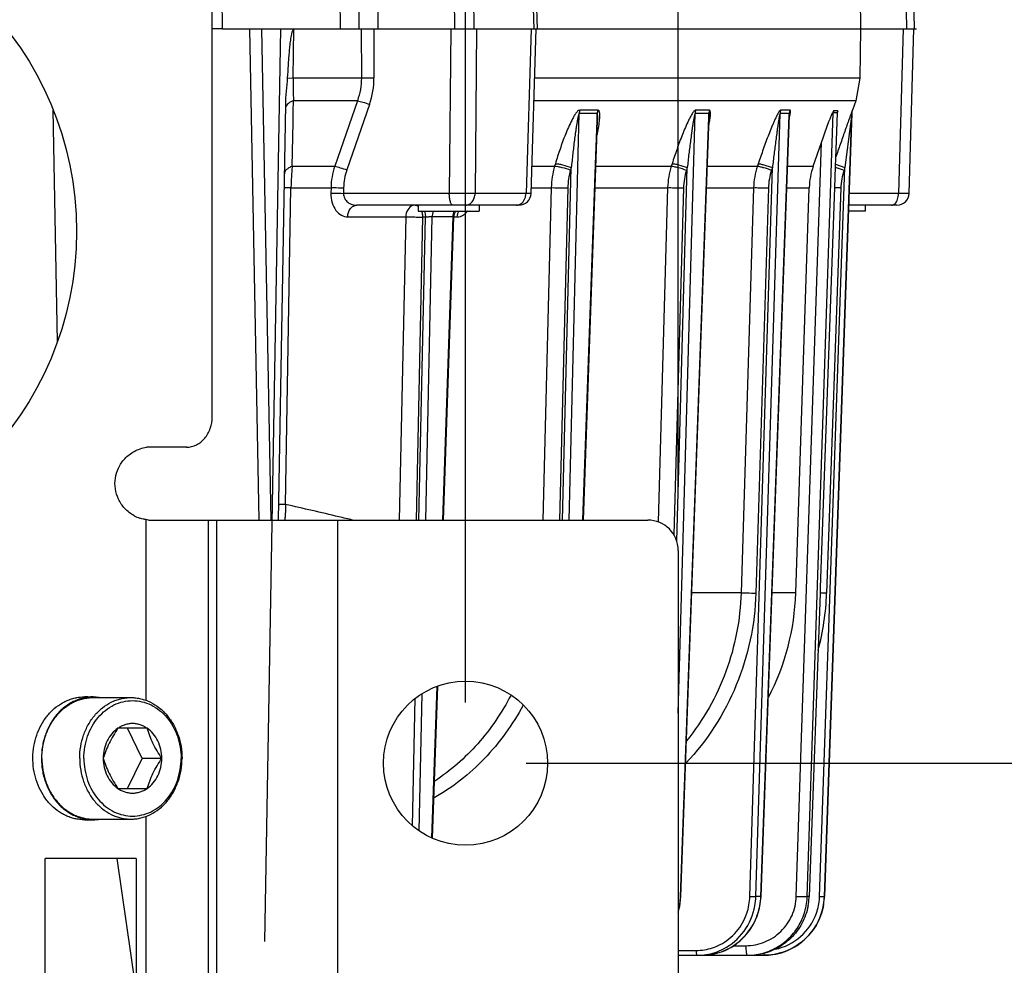
# Model space of a CAD drawing. Units: millimetres. Extents: x 525 to 3228, y 2257 to 4168.
# Drawn here: x 2899 to 2980, y 3303 to 3380 of the extents above; entities that cross this region are included whole.
import ezdxf

# ---------------------------------------------------------------- set-up
doc = ezdxf.new("R2010")
doc.units = ezdxf.units.MM
doc.layers.get('0').update_dxf_attribs({"lineweight": 30})
for name, color, linetype in [('02___PRT_ALL_AXES', 7, 'Continuous'), ('06___PRT_ALL_SURFS', 7, 'Continuous'), ('3_ALL_AXES', 7, 'Continuous'), ('7_ALL_FEATURES', 7, 'Continuous')]:
    doc.layers.add(name, color=color, linetype=linetype)
doc.layers.add('标注层', color=7, linetype='Continuous', lineweight=25)
doc.styles.get("Standard").update_dxf_attribs({"font": 'gbenor.shx', "bigfont": 'gbcbig.shx'})
doc.dimstyles.get("Standard").update_dxf_attribs({"dimscale": 10, "dimtxt": 2.5, "dimasz": 2, "dimexe": 1.5, "dimexo": 0.5, "dimtad": 1, "dimdsep": 46, "dimtxsty": 'Standard', "dimcen": 0.09, "dimadec": 0, "dimazin": 0, "dimtp": 0.01, "dimtm": 0.01, "dimtfac": 1, "dimtofl": 0, "dimtmove": 0, "dimatfit": 3, "dimfxl": 1, "dimtolj": 1, "dimlwd": 25, "dimlwe": 25, "dimarcsym": 0})

# ---------------------------------------------------------------- blocks, each defined once
blk = doc.blocks.new('*D16')
at = {"layer": 'Defpoints', "color": 0, "transparency": 16777216}
for p in [(2935.715, 3454.363), (2675.715, 3319.25), (2935.715, 3319.25)]:
    blk.add_point(p, dxfattribs=at)
at = {"layer": '标注层', "color": 0, "lineweight": 25, "transparency": 16777216}
for p, q in [((2675.715, 3324.25), (2675.715, 3469.363)), ((2935.715, 3324.25), (2935.715, 3469.363)), ((2695.715, 3454.363), (2915.715, 3454.363))]:
    blk.add_line(p, q, dxfattribs=at)
at = {"layer": '标注层', "color": 0, "transparency": 16777216}
for points in [[(2695.715, 3457.697), (2695.715, 3451.03), (2675.715, 3454.363)], [(2915.715, 3457.697), (2915.715, 3451.03), (2935.715, 3454.363)]]:
    blk.add_solid(points, dxfattribs=at)
at = {"layer": '标注层', "color": 0, "lineweight": -3, "transparency": 16777216, "insert": (2805.715, 3473.113), "char_height": 25, "attachment_point": 5}
blk.add_mtext('\\A1;260', dxfattribs=at)
blk = doc.blocks.new('*D17')
at = {"layer": 'Defpoints', "color": 0, "transparency": 16777216}
for p in [(2953.215, 3501.027), (2658.215, 3336.75), (2953.215, 3336.75)]:
    blk.add_point(p, dxfattribs=at)
at = {"layer": '标注层', "color": 0, "lineweight": 25, "transparency": 16777216}
for p, q in [((2658.215, 3341.75), (2658.215, 3516.027)), ((2953.215, 3341.75), (2953.215, 3516.027)), ((2678.215, 3501.027), (2933.215, 3501.027))]:
    blk.add_line(p, q, dxfattribs=at)
at = {"layer": '标注层', "color": 0, "transparency": 16777216}
for points in [[(2678.215, 3504.36), (2678.215, 3497.694), (2658.215, 3501.027)], [(2933.215, 3504.36), (2933.215, 3497.694), (2953.215, 3501.027)]]:
    blk.add_solid(points, dxfattribs=at)
at = {"layer": '标注层', "color": 0, "lineweight": -3, "transparency": 16777216, "insert": (2805.715, 3519.777), "char_height": 25, "attachment_point": 5}
blk.add_mtext('\\A1;295', dxfattribs=at)
blk = doc.blocks.new('*D18')
at = {"layer": 'Defpoints', "color": 0, "transparency": 16777216}
for p in [(2935.715, 3319.25), (2935.715, 3204.25), (3031.693, 3204.25)]:
    blk.add_point(p, dxfattribs=at)
at = {"layer": '标注层', "color": 0, "lineweight": 25, "transparency": 16777216}
for p, q in [((2940.715, 3319.25), (3046.693, 3319.25)), ((3031.693, 3299.25), (3031.693, 3224.25)), ((2940.715, 3204.25), (3046.693, 3204.25))]:
    blk.add_line(p, q, dxfattribs=at)
at = {"layer": '标注层', "color": 0, "transparency": 16777216}
for points in [[(3028.36, 3299.25), (3035.027, 3299.25), (3031.693, 3319.25)], [(3028.36, 3224.25), (3035.027, 3224.25), (3031.693, 3204.25)]]:
    blk.add_solid(points, dxfattribs=at)
at = {"layer": '标注层', "color": 0, "lineweight": -3, "transparency": 16777216, "insert": (3012.943, 3261.75), "char_height": 25, "attachment_point": 5, "rotation": 90}
blk.add_mtext('\\A1;115', dxfattribs=at)
blk = doc.blocks.new('*D19')
at = {"layer": 'Defpoints', "color": 0, "transparency": 16777216}
for p in [(2829.297, 3401.45), (3031.693, 3401.45), (2935.715, 3319.25)]:
    blk.add_point(p, dxfattribs=at)
at = {"layer": '标注层', "color": 0, "lineweight": 25, "transparency": 16777216}
for p, q in [((2834.297, 3401.45), (3046.693, 3401.45)), ((3031.693, 3339.25), (3031.693, 3381.45)), ((2940.715, 3319.25), (3046.693, 3319.25))]:
    blk.add_line(p, q, dxfattribs=at)
at = {"layer": '标注层', "color": 0, "transparency": 16777216}
for points in [[(3028.36, 3381.45), (3035.027, 3381.45), (3031.693, 3401.45)], [(3028.36, 3339.25), (3035.027, 3339.25), (3031.693, 3319.25)]]:
    blk.add_solid(points, dxfattribs=at)
at = {"layer": '标注层', "color": 0, "lineweight": -3, "transparency": 16777216, "insert": (3012.943, 3360.35), "char_height": 25, "attachment_point": 5, "rotation": 90}
blk.add_mtext('\\A1;82', dxfattribs=at)

msp = doc.modelspace()

# ---------------------------------------------------------------- linework, layer by layer
at = {"color": 0, "linetype": 'Continuous', "lineweight": -3}
for p, q in [((2914.878, 3347.745), (2914.878, 3397.75)), ((2934.74, 3388.189), (2934.817, 3379.65)), ((2936.332, 3388.189), (2936.407, 3379.65)), ((2941.053, 3388.189), (2941.322, 3379.65)), ((2941.628, 3379.65), (2941.36, 3388.197)), ((2972.657, 3379.65), (2972.408, 3388.194)), ((2915.737, 3379.65), (2915.701, 3382.275)), ((2925.444, 3379.65), (2925.411, 3382.275)), ((2926.932, 3382.275), (2926.93, 3379.65)), ((2928.491, 3382.262), (2928.489, 3379.65)), ((2971.96, 3381.156), (2972.004, 3379.65)), ((2915.737, 3379.65), (2927.567, 3379.65)), ((2917.934, 3379.65), (2918.718, 3339.25)), ((2918.931, 3379.65), (2919.712, 3339.25)), ((2919.218, 3304.579), (2920.528, 3379.659)), ((2921.532, 3375.61), (2921.602, 3379.65)), ((2927.142, 3379.65), (2927.145, 3375.61)), ((2927.567, 3379.65), (2941.923, 3379.65)), ((2928.182, 3379.65), (2928.183, 3378.644)), ((2934.499, 3379.65), (2934.378, 3366.124)), ((2936.622, 3379.65), (2936.503, 3366.124)), ((2941.119, 3379.65), (2940.692, 3366.124)), ((2941.104, 3366.119), (2941.529, 3379.65)), ((2941.923, 3379.65), (2968.215, 3379.65)), ((2968.215, 3379.65), (2968.145, 3375.611)), ((2968.215, 3379.65), (2972.823, 3379.65)), ((2971.73, 3379.65), (2971.335, 3366.124)), ((2972.206, 3366.121), (2972.601, 3379.65)), ((2928.183, 3378.644), (2928.186, 3375.619)), ((2921.084, 3375.613), (2921.532, 3375.611)), ((2927.145, 3375.61), (2921.532, 3375.61)), ((2968.145, 3375.611), (2941.402, 3375.61)), ((2968.145, 3375.611), (2967.812, 3373.743)), ((2921.546, 3372.846), (2921.564, 3373.744)), ((2926.821, 3373.744), (2921.564, 3373.744)), ((2926.821, 3373.744), (2924.952, 3368.352)), ((2967.812, 3373.743), (2941.343, 3373.743)), ((2967.812, 3373.743), (2967.546, 3372.978)), ((2901.779, 3372.963), (2902.127, 3353.908)), ((2920.323, 3339.25), (2920.92, 3373.426)), ((2921.528, 3371.948), (2921.546, 3372.846)), ((2927.82, 3373.441), (2925.949, 3368.05)), ((2946.599, 3372.978), (2945.119, 3372.978)), ((2955.787, 3372.978), (2954.655, 3372.978)), ((2962.408, 3372.978), (2961.643, 3372.978)), ((2962.429, 3372.967), (2962.408, 3372.978)), ((2963.824, 3308.276), (2965.965, 3372.745)), ((2965.907, 3372.743), (2965.965, 3372.745)), ((2966.296, 3372.745), (2965.965, 3372.745)), ((2966.328, 3372.921), (2965.997, 3372.921)), ((2966.296, 3372.745), (2966.188, 3369.735)), ((2966.297, 3372.709), (2966.296, 3372.745)), ((2967.491, 3372.684), (2967.546, 3372.978)), ((2967.546, 3372.978), (2967.539, 3372.978)), ((2921.455, 3368.352), (2921.528, 3371.948)), ((2944.239, 3339.25), (2945.072, 3372.684)), ((2946.551, 3372.684), (2945.072, 3372.684)), ((2945.419, 3339.25), (2946.582, 3372.111)), ((2946.403, 3368.507), (2946.531, 3372.113)), ((2946.531, 3372.113), (2946.551, 3372.684)), ((2953.404, 3308.276), (2955.725, 3372.364)), ((2953.592, 3336.74), (2954.605, 3372.684)), ((2954.592, 3340.259), (2955.754, 3372.363)), ((2955.736, 3372.684), (2954.605, 3372.684)), ((2955.725, 3372.364), (2955.736, 3372.684)), ((2959.597, 3308.276), (2961.59, 3372.684)), ((2960.012, 3308.276), (2962.35, 3372.544)), ((2962.355, 3372.684), (2961.59, 3372.684)), ((2962.35, 3372.544), (2962.355, 3372.684)), ((2965.24, 3308.276), (2967.484, 3372.684)), ((2967.491, 3372.684), (2965.242, 3308.276)), ((2967.484, 3372.684), (2966.93, 3368.247)), ((2967.491, 3372.684), (2967.484, 3372.684)), ((2962.927, 3308.295), (2964.987, 3370.303)), ((2964.316, 3368.352), (2964.987, 3370.303)), ((2966.188, 3369.735), (2966.136, 3368.307)), ((2921.455, 3368.352), (2924.952, 3368.352)), ((2941.174, 3368.352), (2943.045, 3368.352)), ((2943.107, 3368.565), (2943.045, 3368.352)), ((2943.694, 3339.25), (2944.417, 3368.247)), ((2944.417, 3368.247), (2944.354, 3368.034)), ((2945.367, 3339.25), (2946.403, 3368.507)), ((2946.449, 3368.352), (2952.642, 3368.352)), ((2952.71, 3368.565), (2952.642, 3368.352)), ((2953.093, 3337.524), (2953.958, 3368.247)), ((2953.958, 3368.247), (2953.891, 3368.034)), ((2955.609, 3368.352), (2959.726, 3368.352)), ((2959.107, 3308.286), (2960.963, 3368.247)), ((2959.797, 3368.565), (2959.726, 3368.352)), ((2960.963, 3368.247), (2960.893, 3368.034)), ((2962.21, 3368.352), (2964.316, 3368.352)), ((2964.84, 3308.286), (2966.93, 3368.247)), ((2966.136, 3368.307), (2966.074, 3366.572)), ((2966.13, 3368.283), (2966.856, 3368.034)), ((2966.14, 3368.517), (2966.93, 3368.247)), ((2966.93, 3368.247), (2966.856, 3368.034)), ((2920.897, 3340.536), (2921.354, 3366.59)), ((2921.354, 3366.59), (2924.651, 3366.59)), ((2924.651, 3366.59), (2924.643, 3366.133)), ((2925.688, 3366.581), (2925.68, 3366.124)), ((2941.104, 3366.59), (2942.767, 3366.59)), ((2942.767, 3366.59), (2942.087, 3339.25)), ((2944.124, 3366.565), (2943.445, 3339.25)), ((2946.387, 3366.59), (2952.344, 3366.59)), ((2952.344, 3366.59), (2951.571, 3339.094)), ((2953.643, 3366.565), (2952.842, 3338.05)), ((2955.545, 3366.59), (2959.412, 3366.59)), ((2959.412, 3366.59), (2958.383, 3333.263)), ((2960.631, 3366.565), (2959.603, 3333.236)), ((2962.146, 3366.59), (2963.992, 3366.59)), ((2962.887, 3333.261), (2963.992, 3366.59)), ((2966.074, 3366.572), (2964.894, 3333.701)), ((2966.581, 3366.565), (2965.423, 3333.236)), ((2934.378, 3366.124), (2925.68, 3366.124)), ((2940.692, 3366.124), (2936.503, 3366.124)), ((2941.104, 3366.119), (2940.692, 3366.124)), ((2971.335, 3366.124), (2967.262, 3366.124)), ((2940.104, 3365.15), (2926.772, 3365.15)), ((2971.206, 3365.15), (2967.228, 3365.15)), ((2926.02, 3364.185), (2930.795, 3364.185)), ((2930.795, 3364.185), (2930.265, 3339.25)), ((2932.186, 3364.161), (2931.658, 3339.25)), ((2931.886, 3339.25), (2932.415, 3364.161)), ((2932.415, 3364.161), (2932.186, 3364.161)), ((2932.445, 3339.25), (2932.975, 3364.185)), ((2934.667, 3364.185), (2932.975, 3364.185)), ((2934.667, 3364.185), (2933.818, 3339.25)), ((2933.899, 3339.25), (2934.747, 3364.184)), ((2934.747, 3364.184), (2934.667, 3364.185)), ((2934.747, 3364.185), (2935.04, 3364.185)), ((2912.777, 3345.245), (2909.474, 3345.242)), ((2953.434, 3308.275), (2954.592, 3340.259)), ((2909.412, 3339.287), (2909.412, 3324.429)), ((2909.625, 3339.25), (2950.715, 3339.25)), ((2914.579, 3184.25), (2914.579, 3339.25)), ((2915.236, 3339.25), (2915.236, 3184.25)), ((2920.89, 3339.25), (2920.891, 3339.452)), ((2925.208, 3184.25), (2925.208, 3339.25)), ((2953.215, 3336.75), (2953.215, 3186.75)), ((2953.215, 3323.376), (2953.592, 3336.74)), ((2958.383, 3333.263), (2954.339, 3333.261)), ((2962.887, 3333.261), (2960.934, 3333.261)), ((2964.877, 3333.246), (2963.98, 3308.276)), ((2964.894, 3333.701), (2964.877, 3333.246)), ((2931.901, 3313.697), (2932.141, 3324.968)), ((2933.352, 3325.554), (2932.928, 3313.104)), ((2933.008, 3313.072), (2933.434, 3325.584)), ((2931.351, 3314.105), (2931.573, 3324.559)), ((2909.412, 3314.872), (2909.412, 3184.25)), ((2901.128, 3300.4), (2901.128, 3311.4)), ((2908.628, 3311.4), (2901.128, 3311.4)), ((2907.035, 3311.4), (2908.628, 3300.4)), ((2908.628, 3311.4), (2908.628, 3300.4)), ((2953.346, 3307.481), (2953.433, 3308.275)), ((2953.404, 3308.276), (2953.434, 3308.275)), ((2960.012, 3308.276), (2959.597, 3308.276)), ((2959.934, 3307.48), (2960.025, 3308.275)), ((2960.012, 3308.276), (2960.025, 3308.275)), ((2963.98, 3308.276), (2963.824, 3308.276)), ((2964.84, 3308.286), (2965.24, 3308.276)), ((2965.242, 3308.276), (2965.24, 3308.276)), ((2953.215, 3307.003), (2953.346, 3307.481)), ((2957.76, 3304.242), (2958.771, 3304.242)), ((2953.215, 3303.846), (2954.679, 3303.846)), ((2953.215, 3303.45), (2960.245, 3303.45)), ((2955.173, 3303.45), (2955.623, 3303.472)), ((2960.243, 3303.653), (2960.243, 3303.45))]:
    msp.add_line(p, q, dxfattribs=at)
for points in [[(2966.297, 3372.71), (2966.297, 3372.715), (2966.299, 3372.745), (2966.302, 3372.763)], [(2960.025, 3308.275), (2961.189, 3340.259), (2962.363, 3372.545)], [(2955.626, 3303.472), (2955.953, 3303.515), (2956.77, 3303.73), (2957.538, 3304.086), (2958.234, 3304.573), (2958.838, 3305.176), (2959.331, 3305.876), (2959.7, 3306.651), (2959.934, 3307.48)]]:
    msp.add_lwpolyline(points, dxfattribs=at)
for centre, radius in [((2876.715, 3362.99), 27), ((2935.715, 3319.25), 6.75)]:
    msp.add_circle(centre, radius, dxfattribs=at)
for centre, radius, start, end in [((2946.156, 3375.104), 24.63, 178.82274, 183.16661), ((2921.552, 3375.614), 6.633, 340.87718, 0.04924), ((2955.687, 3372.649), 1.083, 162.32027, 178.14378), ((2956.81, 3372.649), 1.074, 162.18185, 178.13659), ((2962.629, 3372.649), 1.04, 161.52781, 178.03862), ((2963.389, 3372.649), 1.034, 161.43469, 178.03352), ((2989.734, 3360.77), 26.666, 152.89301, 153.32053), ((2966.57, 3372.725), 0.606, 161.16653, 178.16793), ((2966.903, 3372.723), 0.607, 160.99255, 177.96876), ((2968.489, 3372.648), 1.006, 160.85907, 177.95179), ((2944.197, 3366.167), 22.847, 175.61727, 177.83785), ((2943.308, 3366.229), 21.956, 174.45089, 175.6012), ((2930.606, 3366.478), 5.956, 161.65283, 178.92275), ((2930.441, 3366.494), 4.754, 160.89018, 178.94825), ((2949.566, 3366.424), 6.801, 163.52383, 178.59849), ((2949.776, 3366.432), 5.653, 163.5418, 178.65505), ((2958.801, 3366.404), 6.46, 162.44464, 178.35301), ((2959.014, 3366.415), 5.373, 162.45692, 178.39565), ((2965.621, 3366.393), 6.212, 161.61171, 178.18444), ((2965.798, 3366.404), 5.169, 161.61878, 178.21521), ((2970.062, 3366.384), 6.074, 161.08992, 178.06053), ((2971.6, 3366.387), 5.022, 160.85693, 177.97018), ((2946.417, 3366.079), 25.068, 177.82911, 178.83349), ((2963.723, 3284.868), 81.748, 87.99601, 88.35219), ((2940.105, 3366.15), 1, 270, 358.20117), ((2939.453, 3366.151), 1.24, 346.93583, 358.76606), ((2971.206, 3366.15), 1, 270, 358.32806), ((2969.618, 3366.149), 1.717, 350.65608, 359.15517), ((2930.849, 3364.209), 1.33, 14.50851, 19.45606), ((2935.746, 3364.15), 1, 150.56244, 178.05214), ((2934.548, 3365.676), 1.67, 319.7772, 323.75826), ((2935.897, 3364.15), 1.231, 166.52318, 178.36157), ((2934.651, 3365.59), 1.535, 316.76732, 319.7627), ((3273.447, 3338.245), 352.558, 179.62761, 179.80383), ((2821.839, 2902.289), 449.303, 76.68687, 77.26339), ((2909.85, 3342.171), 2.917, 241.52435, 251.23213), ((2849.948, 3021.721), 326.608, 76.45911, 76.6608), ((2950.715, 3336.75), 2.5, 0, 90), ((2942.788, 3333.922), 20.11, 332.58685, 358.115), ((2944.342, 3333.98), 21.094, 344.99558, 357.97939), ((2962.657, 3254.476), 78.809, 87.98878, 88.38813), ((2947.997, 3308.472), 5.411, 345.20122, 357.92128), ((2954.345, 3308.436), 4.765, 341.35977, 358.19027), ((2954.429, 3308.439), 5.17, 349.70664, 358.19375), ((2954.842, 3308.464), 5.173, 349.41722, 357.91099), ((2960.245, 3308.45), 5, 270, 358), ((2958.776, 3308.447), 5.051, 349.34431, 357.16263), ((2958.852, 3308.442), 4.975, 357.17869, 358.08292), ((2958.928, 3308.46), 5.056, 349.21013, 356.80234), ((2959.004, 3308.454), 4.979, 356.81747, 357.94589), ((2960.212, 3308.452), 4.631, 340.58859, 356.62974), ((2960.298, 3308.444), 4.545, 356.66753, 358.00064), ((2960.228, 3308.454), 5.016, 349.20021, 356.36455), ((2960.302, 3308.448), 4.941, 356.37427, 358.00053), ((2960.242, 3308.447), 4.601, 281.90685, 340.52157), ((2954.68, 3308.123), 4.277, 269.99307, 279.25382), ((2954.673, 3308.17), 4.325, 279.24003, 288.20147), ((2954.765, 3308.183), 4.735, 279.20085, 297.19788), ((2954.664, 3308.19), 4.346, 288.23619, 297.28882), ((2954.783, 3308.104), 4.653, 270.01975, 279.14392), ((2958.878, 3308.283), 4.833, 269.99234, 271.69027), ((2958.874, 3308.364), 4.913, 271.70418, 278.90116), ((2959.02, 3308.355), 4.905, 270.01882, 278.9003), ((2958.872, 3308.387), 4.937, 278.89043, 287.72152), ((2960.243, 3308.437), 4.987, 270.01761, 278.8324)]:
    msp.add_arc(centre, radius, start, end, dxfattribs=at)
for points, knots in [([(2921.084, 3375.613), (2921.102, 3375.96), (2921.133, 3376.48), (2921.182, 3377.172), (2921.224, 3377.691), (2921.264, 3378.121), (2921.302, 3378.464), (2921.334, 3378.721), (2921.371, 3378.975), (2921.415, 3379.225), (2921.466, 3379.433), (2921.516, 3379.573), (2921.568, 3379.65), (2921.602, 3379.65)], [0, 0, 0, 0, 0.253843, 0.380625, 0.50726, 0.633666, 0.696735, 0.759661, 0.82236, 0.884641, 0.945871, 0.975227, 1, 1, 1, 1]), ([(2920.92, 3373.426), (2920.926, 3373.792), (2920.979, 3374.522), (2921.064, 3375.249), (2921.084, 3375.613)], [0, 0, 0, 0, 0.500732, 1, 1, 1, 1]), ([(2927.145, 3375.611), (2927.217, 3375.613), (2927.564, 3375.62), (2927.911, 3375.621), (2928.186, 3375.619)], [0, 0, 0, 0, 0.20879, 1, 1, 1, 1]), ([(2921.564, 3373.743), (2921.416, 3373.687), (2921.167, 3373.567), (2920.972, 3373.349), (2920.935, 3373.238)], [0, 0, 0, 0, 0.576505, 1, 1, 1, 1]), ([(2926.821, 3373.743), (2926.976, 3373.715), (2927.313, 3373.622), (2927.642, 3373.509), (2927.82, 3373.441)], [0, 0, 0, 0, 0.453707, 1, 1, 1, 1]), ([(2945.119, 3372.978), (2945.05, 3372.976), (2944.909, 3372.861), (2944.754, 3372.656), (2944.595, 3372.4), (2944.398, 3372.033), (2944.173, 3371.554), (2943.928, 3370.966), (2943.701, 3370.371), (2943.419, 3369.573), (2943.227, 3368.969), (2943.107, 3368.565)], [0, 0, 0, 0, 0.04226, 0.099341, 0.161205, 0.224812, 0.353885, 0.48368, 0.613435, 0.742848, 1, 1, 1, 1]), ([(2946.529, 3370.873), (2946.573, 3371.076), (2946.652, 3371.478), (2946.727, 3371.978), (2946.759, 3372.364), (2946.762, 3372.591), (2946.746, 3372.758), (2946.721, 3372.863), (2946.682, 3372.952), (2946.624, 3372.978), (2946.599, 3372.978)], [0, 0, 0, 0, 0.285231, 0.561113, 0.692702, 0.816035, 0.872401, 0.922729, 0.964755, 1, 1, 1, 1]), ([(2954.655, 3372.978), (2954.63, 3372.977), (2954.572, 3372.948), (2954.469, 3372.838), (2954.342, 3372.652), (2954.199, 3372.399), (2954.013, 3372.031), (2953.798, 3371.552), (2953.556, 3370.965), (2953.328, 3370.37), (2953.039, 3369.572), (2952.838, 3368.968), (2952.71, 3368.565)], [0, 0, 0, 0, 0.015521, 0.037676, 0.092666, 0.15365, 0.216951, 0.346308, 0.477039, 0.608117, 0.739118, 1, 1, 1, 1]), ([(2955.729, 3371.682), (2955.757, 3371.814), (2955.808, 3372.074), (2955.857, 3372.389), (2955.877, 3372.637), (2955.881, 3372.795), (2955.854, 3372.977), (2955.787, 3372.978)], [0, 0, 0, 0, 0.304693, 0.594374, 0.728796, 0.849965, 1, 1, 1, 1]), ([(2961.643, 3372.978), (2961.623, 3372.977), (2961.578, 3372.943), (2961.524, 3372.871), (2961.46, 3372.772), (2961.371, 3372.614), (2961.262, 3372.397), (2961.136, 3372.125), (2961.012, 3371.841), (2960.85, 3371.455), (2960.655, 3370.964), (2960.429, 3370.369), (2960.139, 3369.571), (2959.931, 3368.968), (2959.797, 3368.565)], [0, 0, 0, 0, 0.012132, 0.032278, 0.057377, 0.085243, 0.14536, 0.208363, 0.272798, 0.338036, 0.469767, 0.60227, 0.734998, 1, 1, 1, 1]), ([(2962.352, 3372.259), (2962.368, 3372.331), (2962.398, 3372.471), (2962.432, 3372.669), (2962.449, 3372.82), (2962.448, 3372.916), (2962.439, 3372.956), (2962.429, 3372.967)], [0, 0, 0, 0, 0.307889, 0.594635, 0.840355, 0.936398, 1, 1, 1, 1]), ([(2964.987, 3370.303), (2965.132, 3370.726), (2965.355, 3371.357), (2965.628, 3372.082), (2965.785, 3372.473), (2965.864, 3372.658), (2965.907, 3372.743)], [0, 0, 0, 0, 0.515119, 0.768637, 0.890628, 1, 1, 1, 1]), ([(2967.539, 3372.978), (2967.534, 3372.972), (2967.527, 3372.942), (2967.504, 3372.887), (2967.475, 3372.804), (2967.426, 3372.668), (2967.359, 3372.48), (2967.274, 3372.241), (2967.186, 3371.992), (2967.065, 3371.649), (2966.912, 3371.214), (2966.726, 3370.685), (2966.476, 3369.972), (2966.289, 3369.436), (2966.164, 3369.077)], [0, 0, 0, 0, 0.005834, 0.021507, 0.043544, 0.069151, 0.126644, 0.188508, 0.25272, 0.318354, 0.452152, 0.587901, 0.724739, 1, 1, 1, 1]), ([(2966.294, 3372.692), (2966.299, 3372.713), (2966.317, 3372.78), (2966.336, 3372.847), (2966.337, 3372.894)], [0, 0, 0, 0, 0.314098, 1, 1, 1, 1]), ([(2966.337, 3372.894), (2966.337, 3372.898), (2966.337, 3372.906), (2966.334, 3372.921), (2966.328, 3372.921)], [0, 0, 0, 0, 0.401966, 1, 1, 1, 1]), ([(2945.072, 3372.684), (2945.065, 3372.684), (2945.051, 3372.667), (2945.034, 3372.632), (2945.016, 3372.578), (2944.998, 3372.512), (2944.975, 3372.422), (2944.951, 3372.307), (2944.924, 3372.169), (2944.899, 3372.03), (2944.867, 3371.845), (2944.83, 3371.612), (2944.788, 3371.332), (2944.735, 3370.959), (2944.672, 3370.492), (2944.603, 3369.931), (2944.537, 3369.369), (2944.475, 3368.808), (2944.436, 3368.434), (2944.417, 3368.247)], [0, 0, 0, 0, 0.00503, 0.012246, 0.027095, 0.042395, 0.05794, 0.089141, 0.120467, 0.151849, 0.183256, 0.246114, 0.308992, 0.371874, 0.497615, 0.623308, 0.748942, 0.874508, 1, 1, 1, 1]), ([(2946.582, 3372.111), (2946.584, 3372.162), (2946.587, 3372.263), (2946.588, 3372.39), (2946.587, 3372.49), (2946.583, 3372.565), (2946.579, 3372.628), (2946.567, 3372.675), (2946.551, 3372.684)], [0, 0, 0, 0, 0.264064, 0.526095, 0.655604, 0.783024, 0.906715, 1, 1, 1, 1]), ([(2954.605, 3372.684), (2954.598, 3372.684), (2954.588, 3372.665), (2954.573, 3372.632), (2954.558, 3372.577), (2954.542, 3372.512), (2954.522, 3372.422), (2954.499, 3372.307), (2954.474, 3372.169), (2954.45, 3372.03), (2954.42, 3371.845), (2954.383, 3371.612), (2954.342, 3371.332), (2954.289, 3370.959), (2954.227, 3370.492), (2954.155, 3369.931), (2954.087, 3369.369), (2954.021, 3368.808), (2953.979, 3368.434), (2953.958, 3368.247)], [0, 0, 0, 0, 0.004433, 0.011401, 0.026056, 0.041258, 0.056734, 0.087861, 0.119152, 0.150522, 0.181932, 0.244823, 0.307759, 0.370716, 0.496641, 0.622549, 0.74842, 0.87424, 1, 1, 1, 1]), ([(2955.754, 3372.363), (2955.755, 3372.393), (2955.757, 3372.452), (2955.757, 3372.538), (2955.757, 3372.609), (2955.751, 3372.657), (2955.743, 3372.679), (2955.736, 3372.684)], [0, 0, 0, 0, 0.273428, 0.541944, 0.804683, 0.919047, 1, 1, 1, 1]), ([(2961.59, 3372.684), (2961.584, 3372.684), (2961.577, 3372.664), (2961.565, 3372.633), (2961.553, 3372.577), (2961.539, 3372.512), (2961.522, 3372.421), (2961.502, 3372.307), (2961.479, 3372.169), (2961.456, 3372.03), (2961.428, 3371.844), (2961.393, 3371.612), (2961.354, 3371.332), (2961.302, 3370.959), (2961.24, 3370.492), (2961.168, 3369.931), (2961.097, 3369.369), (2961.029, 3368.808), (2960.985, 3368.434), (2960.963, 3368.247)], [0, 0, 0, 0, 0.003878, 0.010621, 0.025096, 0.040202, 0.05561, 0.08666, 0.117912, 0.149263, 0.180669, 0.243582, 0.306566, 0.369588, 0.495682, 0.621796, 0.747898, 0.87397, 1, 1, 1, 1]), ([(2962.363, 3372.545), (2962.364, 3372.572), (2962.366, 3372.612), (2962.363, 3372.657), (2962.36, 3372.678), (2962.355, 3372.684)], [0, 0, 0, 0, 0.584367, 0.834256, 1, 1, 1, 1]), ([(2921.455, 3368.352), (2921.363, 3368.316), (2921.198, 3368.238), (2920.992, 3368.09), (2920.857, 3367.92), (2920.821, 3367.79), (2920.82, 3367.73)], [0, 0, 0, 0, 0.316769, 0.584589, 0.806901, 1, 1, 1, 1]), ([(2924.953, 3368.352), (2925.108, 3368.324), (2925.443, 3368.231), (2925.772, 3368.118), (2925.949, 3368.05)], [0, 0, 0, 0, 0.454193, 1, 1, 1, 1]), ([(2943.045, 3368.352), (2943.13, 3368.353), (2943.33, 3368.329), (2943.771, 3368.237), (2944.121, 3368.127), (2944.354, 3368.034)], [0, 0, 0, 0, 0.189421, 0.444101, 1, 1, 1, 1]), ([(2943.107, 3368.565), (2943.193, 3368.565), (2943.393, 3368.541), (2943.834, 3368.449), (2944.184, 3368.34), (2944.417, 3368.247)], [0, 0, 0, 0, 0.189423, 0.444105, 1, 1, 1, 1]), ([(2952.642, 3368.352), (2952.714, 3368.353), (2952.892, 3368.326), (2953.312, 3368.232), (2953.655, 3368.123), (2953.891, 3368.034)], [0, 0, 0, 0, 0.167697, 0.414919, 1, 1, 1, 1]), ([(2952.71, 3368.565), (2952.782, 3368.565), (2952.96, 3368.539), (2953.38, 3368.444), (2953.722, 3368.335), (2953.958, 3368.247)], [0, 0, 0, 0, 0.167698, 0.414922, 1, 1, 1, 1]), ([(2959.726, 3368.352), (2959.784, 3368.353), (2959.937, 3368.323), (2960.204, 3368.258), (2960.536, 3368.157), (2960.772, 3368.078), (2960.893, 3368.034)], [0, 0, 0, 0, 0.143311, 0.382144, 0.682793, 1, 1, 1, 1]), ([(2959.797, 3368.565), (2959.855, 3368.566), (2960.008, 3368.535), (2960.275, 3368.47), (2960.606, 3368.37), (2960.843, 3368.29), (2960.963, 3368.247)], [0, 0, 0, 0, 0.143313, 0.382147, 0.682797, 1, 1, 1, 1]), ([(2921.354, 3366.59), (2921.275, 3366.588), (2921.139, 3366.585), (2920.98, 3366.579), (2920.888, 3366.572), (2920.84, 3366.568), (2920.817, 3366.563), (2920.8, 3366.558), (2920.8, 3366.555)], [0, 0, 0, 0, 0.422668, 0.736674, 0.84905, 0.930388, 0.980299, 1, 1, 1, 1]), ([(2924.651, 3366.59), (2924.723, 3366.591), (2925.069, 3366.594), (2925.414, 3366.588), (2925.688, 3366.581)], [0, 0, 0, 0, 0.20936, 1, 1, 1, 1]), ([(2942.767, 3366.59), (2942.97, 3366.593), (2943.422, 3366.587), (2943.874, 3366.575), (2944.124, 3366.565)], [0, 0, 0, 0, 0.447065, 1, 1, 1, 1]), ([(2952.344, 3366.59), (2952.525, 3366.594), (2952.958, 3366.585), (2953.391, 3366.575), (2953.643, 3366.565)], [0, 0, 0, 0, 0.417326, 1, 1, 1, 1]), ([(2959.412, 3366.59), (2959.568, 3366.595), (2959.975, 3366.583), (2960.381, 3366.574), (2960.631, 3366.565)], [0, 0, 0, 0, 0.384239, 1, 1, 1, 1]), ([(2924.643, 3366.133), (2924.638, 3365.872), (2924.7, 3365.371), (2924.999, 3364.728), (2925.457, 3364.292), (2925.841, 3364.185), (2926.02, 3364.185)], [0, 0, 0, 0, 0.298304, 0.566532, 0.796064, 1, 1, 1, 1]), ([(2924.643, 3366.133), (2924.715, 3366.134), (2925.061, 3366.137), (2925.406, 3366.132), (2925.68, 3366.124)], [0, 0, 0, 0, 0.209356, 1, 1, 1, 1]), ([(2925.68, 3366.124), (2925.673, 3365.979), (2925.739, 3365.688), (2926.022, 3365.368), (2926.383, 3365.188), (2926.644, 3365.15), (2926.772, 3365.15)], [0, 0, 0, 0, 0.268669, 0.521633, 0.763036, 1, 1, 1, 1]), ([(2936.503, 3366.124), (2936.357, 3366.122), (2935.649, 3366.117), (2934.941, 3366.119), (2934.378, 3366.124)], [0, 0, 0, 0, 0.205202, 1, 1, 1, 1]), ([(2934.671, 3365.15), (2934.627, 3365.15), (2934.559, 3365.215), (2934.505, 3365.319), (2934.442, 3365.495), (2934.393, 3365.766), (2934.379, 3365.999), (2934.378, 3366.124)], [0, 0, 0, 0, 0.12517, 0.221743, 0.342715, 0.646684, 1, 1, 1, 1]), ([(2935.734, 3365.15), (2935.833, 3365.15), (2936.043, 3365.207), (2936.295, 3365.43), (2936.459, 3365.751), (2936.5, 3365.998), (2936.503, 3366.124)], [0, 0, 0, 0, 0.2195, 0.457974, 0.721022, 1, 1, 1, 1]), ([(2939.899, 3365.15), (2940.036, 3365.15), (2940.33, 3365.254), (2940.514, 3365.497), (2940.579, 3365.635)], [0, 0, 0, 0, 0.473301, 1, 1, 1, 1]), ([(2970.771, 3365.15), (2970.873, 3365.15), (2971.037, 3365.242), (2971.175, 3365.438), (2971.231, 3365.566), (2971.255, 3365.635)], [0, 0, 0, 0, 0.425964, 0.693697, 1, 1, 1, 1]), ([(2972.206, 3366.121), (2972.206, 3366.12), (2972.198, 3366.121), (2972.19, 3366.119), (2972.17, 3366.12), (2972.132, 3366.119), (2972.065, 3366.119), (2971.966, 3366.119), (2971.841, 3366.12), (2971.627, 3366.121), (2971.456, 3366.123), (2971.335, 3366.124)], [0, 0, 0, 0, 0.004291, 0.017004, 0.038135, 0.067564, 0.150793, 0.26556, 0.410178, 0.582719, 1, 1, 1, 1]), ([(2926.02, 3364.185), (2926.023, 3364.311), (2926.064, 3364.555), (2926.225, 3364.873), (2926.469, 3365.094), (2926.675, 3365.15), (2926.772, 3365.15)], [0, 0, 0, 0, 0.281306, 0.545314, 0.782877, 1, 1, 1, 1]), ([(2931.379, 3365.117), (2931.209, 3365.06), (2930.898, 3364.78), (2930.8, 3364.39), (2930.795, 3364.185)], [0, 0, 0, 0, 0.466415, 1, 1, 1, 1]), ([(2931.577, 3365.15), (2931.598, 3365.15), (2931.688, 3365.142), (2931.773, 3365.102), (2931.828, 3365.062)], [0, 0, 0, 0, 0.240079, 1, 1, 1, 1]), ([(2932.332, 3364.656), (2932.345, 3364.618), (2932.394, 3364.457), (2932.415, 3364.288), (2932.415, 3364.161)], [0, 0, 0, 0, 0.241831, 1, 1, 1, 1]), ([(2930.795, 3364.185), (2930.892, 3364.197), (2931.113, 3364.185), (2931.461, 3364.183), (2931.827, 3364.174), (2932.071, 3364.154), (2932.186, 3364.161)], [0, 0, 0, 0, 0.211177, 0.474836, 0.751762, 1, 1, 1, 1]), ([(2932.975, 3364.185), (2932.886, 3364.189), (2932.699, 3364.183), (2932.513, 3364.171), (2932.415, 3364.161)], [0, 0, 0, 0, 0.473639, 1, 1, 1, 1]), ([(2935.04, 3364.185), (2935.12, 3364.185), (2935.229, 3364.202), (2935.332, 3364.237), (2935.357, 3364.247)], [0, 0, 0, 0, 0.743643, 1, 1, 1, 1]), ([(2935.357, 3364.247), (2935.394, 3364.262), (2935.547, 3364.335), (2935.681, 3364.444), (2935.77, 3364.538)], [0, 0, 0, 0, 0.234805, 1, 1, 1, 1]), ([(2912.768, 3345.244), (2913.045, 3345.244), (2913.619, 3345.382), (2914.318, 3345.953), (2914.774, 3346.781), (2914.878, 3347.421), (2914.878, 3347.745)], [0, 0, 0, 0, 0.229877, 0.471905, 0.730388, 1, 1, 1, 1]), ([(2908.459, 3339.607), (2908.171, 3339.763), (2907.656, 3340.158), (2907.128, 3340.941), (2906.867, 3341.808), (2906.868, 3342.698), (2907.13, 3343.564), (2907.661, 3344.349), (2908.32, 3344.846), (2908.947, 3345.129), (2909.297, 3345.216), (2909.479, 3345.243)], [0, 0, 0, 0, 0.130577, 0.25351, 0.370787, 0.486034, 0.603425, 0.726561, 0.857349, 0.926685, 1, 1, 1, 1]), ([(2920.896, 3340.535), (2920.818, 3340.534), (2920.683, 3340.531), (2920.525, 3340.524), (2920.432, 3340.518), (2920.385, 3340.513), (2920.362, 3340.508), (2920.345, 3340.504), (2920.345, 3340.5)], [0, 0, 0, 0, 0.42274, 0.736729, 0.849084, 0.930401, 0.980297, 1, 1, 1, 1]), ([(2909.412, 3339.287), (2909.369, 3339.294), (2909.199, 3339.324), (2909.033, 3339.368), (2908.911, 3339.409)], [0, 0, 0, 0, 0.255539, 1, 1, 1, 1]), ([(2959.603, 3333.236), (2959.523, 3330.664), (2958.443, 3325.53), (2955.599, 3321.114), (2953.849, 3319.262)], [0, 0, 0, 0, 0.502402, 1, 1, 1, 1]), ([(2958.383, 3333.263), (2958.315, 3331.065), (2957.475, 3326.679), (2955.274, 3322.79), (2953.903, 3321.094)], [0, 0, 0, 0, 0.502028, 1, 1, 1, 1]), ([(2958.383, 3333.261), (2958.539, 3333.266), (2958.946, 3333.254), (2959.352, 3333.245), (2959.603, 3333.236)], [0, 0, 0, 0, 0.383801, 1, 1, 1, 1]), ([(2939.457, 3324.857), (2938.71, 3323.422), (2936.91, 3320.761), (2934.487, 3318.637), (2933.182, 3317.783)], [0, 0, 0, 0, 0.509154, 1, 1, 1, 1]), ([(2940.468, 3324.021), (2939.595, 3322.427), (2937.486, 3319.498), (2934.645, 3317.251), (2933.126, 3316.389)], [0, 0, 0, 0, 0.509771, 1, 1, 1, 1]), ([(2958.771, 3304.242), (2959.301, 3304.242), (2960.373, 3304.451), (2961.736, 3305.348), (2962.668, 3306.692), (2962.91, 3307.762), (2962.927, 3308.295)], [0, 0, 0, 0, 0.249117, 0.498636, 0.748957, 1, 1, 1, 1]), ([(2959.107, 3308.286), (2959.208, 3308.282), (2959.371, 3308.278), (2959.534, 3308.273), (2959.597, 3308.276)], [0, 0, 0, 0, 0.618488, 1, 1, 1, 1]), ([(2962.927, 3308.295), (2963.124, 3308.288), (2963.389, 3308.279), (2963.688, 3308.276), (2963.791, 3308.273), (2963.824, 3308.276)], [0, 0, 0, 0, 0.65824, 0.887469, 1, 1, 1, 1]), ([(2955.623, 3303.472), (2956.139, 3303.522), (2957.166, 3303.799), (2958.488, 3304.693), (2959.47, 3305.969), (2959.83, 3306.99), (2959.928, 3307.514)], [0, 0, 0, 0, 0.246561, 0.495071, 0.746329, 1, 1, 1, 1]), ([(2956.929, 3303.972), (2957.591, 3304.313), (2958.777, 3305.333), (2959.381, 3306.77), (2959.516, 3307.515)], [0, 0, 0, 0, 0.496114, 1, 1, 1, 1]), ([(2963.894, 3307.513), (2963.799, 3307.012), (2963.453, 3306.035), (2962.521, 3304.799), (2961.262, 3303.902), (2960.279, 3303.588), (2959.778, 3303.509)], [0, 0, 0, 0, 0.250937, 0.501171, 0.750757, 1, 1, 1, 1]), ([(2965.154, 3307.514), (2965.047, 3306.951), (2964.634, 3305.853), (2963.494, 3304.521), (2961.973, 3303.652), (2960.818, 3303.45), (2960.245, 3303.45)], [0, 0, 0, 0, 0.250117, 0.500063, 0.750006, 1, 1, 1, 1]), ([(2960.374, 3303.684), (2960.797, 3303.819), (2961.609, 3304.207), (2962.626, 3305.092), (2963.375, 3306.216), (2963.658, 3307.075), (2963.74, 3307.513)], [0, 0, 0, 0, 0.24919, 0.498853, 0.749046, 1, 1, 1, 1]), ([(2961.009, 3303.509), (2961.513, 3303.588), (2962.504, 3303.901), (2963.772, 3304.798), (2964.711, 3306.034), (2965.059, 3307.013), (2965.154, 3307.514)], [0, 0, 0, 0, 0.25012, 0.500008, 0.749898, 1, 1, 1, 1]), ([(2956.656, 3304.327), (2957.166, 3304.59), (2958.094, 3305.33), (2958.674, 3306.363), (2958.86, 3306.913)], [0, 0, 0, 0, 0.496728, 1, 1, 1, 1]), ([(2958.771, 3304.242), (2958.772, 3304.141), (2958.777, 3303.953), (2958.795, 3303.71), (2958.823, 3303.548), (2958.848, 3303.473), (2958.867, 3303.45), (2958.876, 3303.45)], [0, 0, 0, 0, 0.374392, 0.693076, 0.908319, 0.968762, 1, 1, 1, 1]), ([(2954.679, 3303.846), (2954.679, 3303.752), (2954.692, 3303.624), (2954.729, 3303.493), (2954.766, 3303.45), (2954.783, 3303.45)], [0, 0, 0, 0, 0.665935, 0.882979, 1, 1, 1, 1])]:
    msp.add_open_spline(points, degree=3, knots=knots, dxfattribs=at)
for points in [[(2927.145, 3375.61), (2927.147, 3374.979), (2927.035, 3374.338), (2926.821, 3373.744)], [(2945.119, 3372.978), (2945.091, 3372.883), (2945.075, 3372.783), (2945.072, 3372.684)], [(2946.599, 3372.978), (2946.57, 3372.883), (2946.554, 3372.783), (2946.551, 3372.684)], [(2940.579, 3365.635), (2940.615, 3365.71), (2940.642, 3365.79), (2940.661, 3365.871)], [(2971.255, 3365.635), (2971.28, 3365.712), (2971.299, 3365.791), (2971.312, 3365.871)], [(2933.08, 3364.651), (2933.014, 3364.506), (2932.979, 3364.344), (2932.975, 3364.185)], [(2934.782, 3364.67), (2934.747, 3364.596), (2934.719, 3364.517), (2934.7, 3364.437)], [(2935.04, 3364.185), (2935.044, 3364.351), (2935.084, 3364.521), (2935.157, 3364.67)], [(2932.137, 3364.543), (2932.169, 3364.418), (2932.185, 3364.289), (2932.186, 3364.161)], [(2909.625, 3339.25), (2909.553, 3339.25), (2909.48, 3339.263), (2909.412, 3339.287)]]:
    msp.add_open_spline(points, degree=3, dxfattribs=at)
at = {"layer": '02___PRT_ALL_AXES', "color": 0, "linetype": 'Continuous', "lineweight": -3}
for p, q in [((2968.17, 3382.275), (2968.215, 3379.65)), ((2931.827, 3365.15), (2931.827, 3364.65)), ((2931.827, 3364.65), (2936.827, 3364.65)), ((2936.827, 3365.15), (2936.827, 3364.65)), ((2968.591, 3364.65), (2967.211, 3364.65)), ((2968.591, 3365.15), (2968.591, 3364.65))]:
    msp.add_line(p, q, dxfattribs=at)
at = {"layer": '06___PRT_ALL_SURFS', "color": 0, "linetype": 'Continuous', "lineweight": -3}
msp.add_line((2915.737, 3379.65), (2914.878, 3379.65), dxfattribs=at)
at = {"layer": '3_ALL_AXES', "color": 0, "linetype": 'Continuous', "lineweight": -3}
for p, q in [((2905.077, 3324.65), (2908.186, 3324.65)), ((2909.104, 3319.65), (2907.902, 3322.127)), ((2907.902, 3317.173), (2909.104, 3319.65)), ((2910.727, 3319.65), (2909.104, 3319.65)), ((2904.374, 3314.6), (2905.077, 3314.6)), ((2905.077, 3314.65), (2908.186, 3314.65))]:
    msp.add_line(p, q, dxfattribs=at)
for points in [[(2900.87, 3319.65), (2900.87, 3319.977), (2900.924, 3320.627), (2901.162, 3321.566), (2901.55, 3322.434), (2902.073, 3323.197), (2902.713, 3323.825), (2903.329, 3324.219), (2903.851, 3324.442), (2904.253, 3324.562), (2904.663, 3324.634), (2904.939, 3324.65), (2905.077, 3324.65)], [(2900.87, 3319.65), (2900.87, 3319.324), (2900.924, 3318.674), (2901.162, 3317.734), (2901.55, 3316.867), (2902.073, 3316.104), (2902.713, 3315.475), (2903.329, 3315.081), (2903.851, 3314.859), (2904.253, 3314.739), (2904.663, 3314.666), (2904.939, 3314.65), (2905.077, 3314.65)]]:
    msp.add_open_spline(points, degree=3, knots=[0, 0, 0, 0, 0.135291, 0.269083, 0.400087, 0.527344, 0.65042, 0.769501, 0.827874, 0.885617, 0.942921, 1, 1, 1, 1], dxfattribs=at)
at = {"layer": '7_ALL_FEATURES', "color": 0, "linetype": 'Continuous', "lineweight": -3}
for p, q in [((2904.374, 3324.684), (2904.374, 3324.7)), ((2905.077, 3324.65), (2905.077, 3324.7)), ((2909.524, 3322.127), (2907.118, 3322.127)), ((2907.118, 3317.173), (2909.524, 3317.173))]:
    msp.add_line(p, q, dxfattribs=at)
msp.add_arc((2905.076, 3318.183), 3.583, 270.00112, 279.35298, dxfattribs=at)
for centre, start_param, end_param in [((2905.077, 3319.65), 7.853982, 8.013068), ((2904.374, 3319.65), 1.530318, 1.570796), ((2904.374, 3319.65), 1.430474, 1.489567)]:
    msp.add_ellipse(centre, major_axis=(8.685, 0), ratio=0.581441, start_param=start_param, end_param=end_param, dxfattribs=at)
for points, knots in [([(2904.374, 3314.6), (2904.242, 3314.6), (2903.977, 3314.615), (2903.584, 3314.681), (2903.198, 3314.79), (2902.822, 3314.941), (2902.46, 3315.134), (2901.996, 3315.445), (2901.465, 3315.929), (2900.937, 3316.633), (2900.527, 3317.44), (2900.25, 3318.322), (2900.114, 3319.249), (2900.125, 3320.189), (2900.282, 3321.112), (2900.579, 3321.984), (2901.007, 3322.778), (2901.552, 3323.464), (2902.093, 3323.932), (2902.564, 3324.227), (2902.931, 3324.408), (2903.31, 3324.547), (2903.57, 3324.612), (2903.701, 3324.636)], [0, 0, 0, 0, 0.028402, 0.056906, 0.085606, 0.114592, 0.143938, 0.173704, 0.234588, 0.297455, 0.36217, 0.428365, 0.495498, 0.56292, 0.629953, 0.695962, 0.760425, 0.823004, 0.883602, 0.91324, 0.942472, 0.97137, 1, 1, 1, 1]), ([(2905.077, 3324.7), (2904.937, 3324.7), (2904.659, 3324.684), (2904.245, 3324.611), (2903.839, 3324.49), (2903.446, 3324.322), (2903.068, 3324.109), (2902.71, 3323.854), (2902.374, 3323.558), (2901.959, 3323.109), (2901.515, 3322.462), (2901.19, 3321.735), (2901.004, 3321.117), (2900.869, 3320.474), (2900.801, 3319.65), (2900.869, 3318.826), (2901.004, 3318.184), (2901.19, 3317.565), (2901.515, 3316.839), (2901.959, 3316.191), (2902.374, 3315.743), (2902.71, 3315.447), (2903.068, 3315.191), (2903.446, 3314.978), (2903.839, 3314.811), (2904.245, 3314.69), (2904.658, 3314.617), (2904.937, 3314.6), (2905.076, 3314.6)], [0, 0, 0, 0, 0.028524, 0.057167, 0.086024, 0.115198, 0.144768, 0.174797, 0.205329, 0.236385, 0.299985, 0.365457, 0.398785, 0.432386, 0.499999, 0.567612, 0.601214, 0.634542, 0.700014, 0.763615, 0.79467, 0.825202, 0.855231, 0.884801, 0.913975, 0.942834, 0.971473, 1, 1, 1, 1]), ([(2903.98, 3319.65), (2903.98, 3319.977), (2904.033, 3320.627), (2904.272, 3321.566), (2904.659, 3322.434), (2905.183, 3323.197), (2905.822, 3323.825), (2906.438, 3324.219), (2906.961, 3324.442), (2907.362, 3324.562), (2907.772, 3324.634), (2908.048, 3324.65), (2908.186, 3324.65)], [0, 0, 0, 0, 0.135291, 0.269083, 0.400087, 0.527344, 0.65042, 0.769501, 0.827874, 0.885617, 0.942921, 1, 1, 1, 1]), ([(2904.325, 3319.65), (2904.325, 3319.96), (2904.376, 3320.578), (2904.602, 3321.47), (2904.971, 3322.295), (2905.468, 3323.019), (2906.076, 3323.616), (2906.772, 3324.062), (2907.53, 3324.338), (2908.321, 3324.431), (2909.111, 3324.338), (2909.87, 3324.062), (2910.566, 3323.616), (2911.174, 3323.019), (2911.671, 3322.295), (2912.039, 3321.47), (2912.266, 3320.578), (2912.317, 3319.96), (2912.317, 3319.65)], [0, 0, 0, 0, 0.067671, 0.134592, 0.200119, 0.263772, 0.325333, 0.384896, 0.442883, 0.5, 0.557117, 0.615104, 0.674667, 0.736228, 0.799881, 0.865408, 0.932329, 1, 1, 1, 1]), ([(2908.186, 3324.65), (2908.323, 3324.65), (2908.599, 3324.634), (2909.009, 3324.562), (2909.411, 3324.442), (2909.933, 3324.219), (2910.549, 3323.825), (2911.189, 3323.197), (2911.712, 3322.434), (2912.1, 3321.566), (2912.338, 3320.627), (2912.392, 3319.977), (2912.392, 3319.65)], [0, 0, 0, 0, 0.057079, 0.114383, 0.172126, 0.230499, 0.34958, 0.472656, 0.599913, 0.730917, 0.864709, 1, 1, 1, 1]), ([(2909.524, 3322.127), (2909.434, 3322.189), (2909.247, 3322.299), (2908.947, 3322.42), (2908.637, 3322.494), (2908.321, 3322.518), (2908.005, 3322.494), (2907.694, 3322.42), (2907.395, 3322.299), (2907.208, 3322.189), (2907.118, 3322.127)], [0, 0, 0, 0, 0.127717, 0.253205, 0.377023, 0.5, 0.622977, 0.746795, 0.872283, 1, 1, 1, 1]), ([(2907.118, 3322.127), (2906.984, 3321.926), (2906.728, 3321.522), (2906.392, 3320.902), (2906.121, 3320.277), (2905.978, 3319.857), (2905.915, 3319.65)], [0, 0, 0, 0, 0.26173, 0.518811, 0.765708, 1, 1, 1, 1]), ([(2907.118, 3322.127), (2906.933, 3322), (2906.59, 3321.683), (2906.208, 3321.085), (2905.969, 3320.392), (2905.915, 3319.898), (2905.915, 3319.65)], [0, 0, 0, 0, 0.236265, 0.483225, 0.739099, 1, 1, 1, 1]), ([(2910.727, 3319.65), (2910.727, 3319.898), (2910.673, 3320.392), (2910.434, 3321.085), (2910.052, 3321.683), (2909.709, 3322), (2909.524, 3322.127)], [0, 0, 0, 0, 0.260901, 0.516775, 0.763735, 1, 1, 1, 1]), ([(2910.727, 3319.65), (2910.593, 3319.851), (2910.337, 3320.255), (2910.001, 3320.876), (2909.73, 3321.5), (2909.587, 3321.921), (2909.524, 3322.127)], [0, 0, 0, 0, 0.26173, 0.518811, 0.765708, 1, 1, 1, 1]), ([(2903.98, 3319.65), (2903.98, 3319.324), (2904.033, 3318.674), (2904.272, 3317.734), (2904.659, 3316.867), (2905.183, 3316.104), (2905.822, 3315.475), (2906.438, 3315.081), (2906.961, 3314.859), (2907.362, 3314.739), (2907.772, 3314.666), (2908.048, 3314.65), (2908.186, 3314.65)], [0, 0, 0, 0, 0.135291, 0.269083, 0.400087, 0.527344, 0.65042, 0.769501, 0.827874, 0.885617, 0.942921, 1, 1, 1, 1]), ([(2904.325, 3319.65), (2904.325, 3319.34), (2904.376, 3318.723), (2904.602, 3317.83), (2904.971, 3317.006), (2905.468, 3316.281), (2906.076, 3315.684), (2906.772, 3315.238), (2907.53, 3314.963), (2908.321, 3314.869), (2909.111, 3314.963), (2909.87, 3315.238), (2910.566, 3315.684), (2911.174, 3316.281), (2911.671, 3317.006), (2912.039, 3317.83), (2912.266, 3318.723), (2912.317, 3319.34), (2912.317, 3319.65)], [0, 0, 0, 0, 0.067671, 0.134592, 0.200119, 0.263772, 0.325333, 0.384896, 0.442883, 0.5, 0.557117, 0.615104, 0.674667, 0.736228, 0.799881, 0.865408, 0.932329, 1, 1, 1, 1]), ([(2905.915, 3319.65), (2905.978, 3319.444), (2906.121, 3319.024), (2906.392, 3318.399), (2906.728, 3317.778), (2906.984, 3317.374), (2907.118, 3317.173)], [0, 0, 0, 0, 0.234292, 0.481189, 0.73827, 1, 1, 1, 1]), ([(2905.915, 3319.65), (2905.915, 3319.402), (2905.969, 3318.908), (2906.208, 3318.216), (2906.59, 3317.617), (2906.933, 3317.301), (2907.118, 3317.173)], [0, 0, 0, 0, 0.260901, 0.516775, 0.763735, 1, 1, 1, 1]), ([(2908.186, 3314.65), (2908.323, 3314.65), (2908.599, 3314.666), (2909.009, 3314.739), (2909.411, 3314.859), (2909.933, 3315.081), (2910.549, 3315.475), (2911.189, 3316.104), (2911.712, 3316.867), (2912.1, 3317.734), (2912.338, 3318.674), (2912.392, 3319.324), (2912.392, 3319.65)], [0, 0, 0, 0, 0.057079, 0.114383, 0.172126, 0.230499, 0.34958, 0.472656, 0.599913, 0.730917, 0.864709, 1, 1, 1, 1]), ([(2909.524, 3317.173), (2909.709, 3317.301), (2910.052, 3317.617), (2910.434, 3318.216), (2910.673, 3318.908), (2910.727, 3319.402), (2910.727, 3319.65)], [0, 0, 0, 0, 0.236265, 0.483225, 0.739099, 1, 1, 1, 1]), ([(2909.524, 3317.173), (2909.587, 3317.38), (2909.73, 3317.8), (2910.001, 3318.425), (2910.337, 3319.046), (2910.593, 3319.45), (2910.727, 3319.65)], [0, 0, 0, 0, 0.234292, 0.481189, 0.73827, 1, 1, 1, 1]), ([(2907.118, 3317.173), (2907.208, 3317.112), (2907.395, 3317.002), (2907.694, 3316.88), (2908.005, 3316.807), (2908.321, 3316.782), (2908.637, 3316.807), (2908.947, 3316.88), (2909.247, 3317.002), (2909.434, 3317.112), (2909.524, 3317.173)], [0, 0, 0, 0, 0.127717, 0.253205, 0.377023, 0.5, 0.622977, 0.746795, 0.872283, 1, 1, 1, 1])]:
    msp.add_open_spline(points, degree=3, knots=knots, dxfattribs=at)

# ---------------------------------------------------------------- dimensions: what is measured, and where the dimension line sits
at = {"layer": '标注层', "color": 3, "lineweight": -3}
for base, p1, p2, picture, middle in [((2953.215, 3501.027), (2658.215, 3336.75), (2953.215, 3336.75), '*D17', (2805.715, 3519.777)), ((2935.715, 3454.363), (2675.715, 3319.25), (2935.715, 3319.25), '*D16', (2805.715, 3473.113))]:
    dim = msp.add_linear_dim(base=base, p1=p1, p2=p2, dimstyle='Standard', dxfattribs=at)
    dim.commit()
    dim.dimension.update_dxf_attribs({"geometry": picture, "text_midpoint": middle})
dim = msp.add_linear_dim(base=(3031.693, 3401.45), p1=(2935.715, 3319.25), p2=(2829.297, 3401.45), angle=90, text='82', dimstyle='Standard', dxfattribs=at)
dim.commit()
dim.dimension.update_dxf_attribs({"geometry": '*D19', "text_midpoint": (3012.943, 3360.35)})
dim = msp.add_linear_dim(base=(3031.693, 3204.25), p1=(2935.715, 3319.25), p2=(2935.715, 3204.25), angle=90, dimstyle='Standard', dxfattribs=at)
dim.commit()
dim.dimension.update_dxf_attribs({"geometry": '*D18', "text_midpoint": (3012.943, 3261.75)})

doc.saveas('drawing.dxf')
